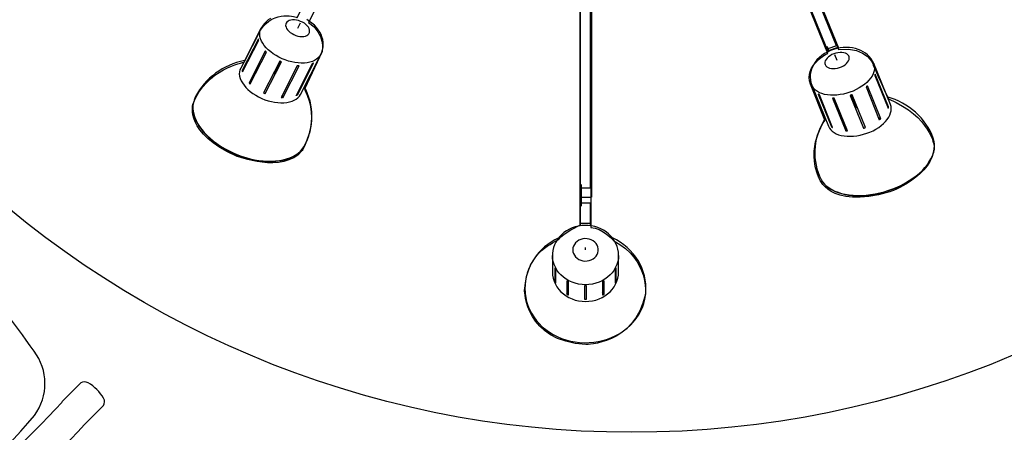
# Model space of a CAD drawing. Units: millimetres. Extents: x 3755 to 46812, y 126 to 26748.
# Drawn here: x 7641 to 7722, y 11240 to 11273 of the extents above; entities that cross this region are included whole.
import ezdxf

# ---------------------------------------------------------------- set-up
doc = ezdxf.new("R2010")
doc.units = ezdxf.units.MM
doc.header["$LTSCALE"] = 100
doc.linetypes.add('DASHED', pattern=[0.75, 0.5, -0.25])
for name, color, linetype in [('isprekidana', 1, 'DASHED'), ('izgled', 2, 'Continuous'), ('rasveta', 6, 'Continuous'), ('srafura', 251, 'Continuous'), ('srafura zidovi', 251, 'Continuous'), ('zid demit', 181, 'Continuous')]:
    doc.layers.add(name, color=color, linetype=linetype)

# ---------------------------------------------------------------- blocks, each defined once
blk = doc.blocks.new('A$C6C92538D')
for p, q in [((-24.315, -21.066), (-24.315, -18.883)), ((-21.695, -18.883), (-21.695, -21.066))]:
    blk.add_line(p, q)
for centre, radius, start, end in [((88.846, -14.443), 113.248, 168.91934, 182.24646), ((91.836, -14.8), 113.634, 168.96585, 182.059), ((-23.769, -20.962), 0.556, 190.80785, 256.2832), ((-23.005, -17.826), 3.784, 256.31039, 283.68961), ((-22.241, -20.962), 0.556, 283.7168, 349.19215)]:
    blk.add_arc(centre, radius, start, end)
for centre, major_axis, ratio, start_param, end_param in [((109.729, -19.026), (-130.336, 15.969), 0.713312, -0.14356, 0.14356), ((-16.577, -15.869), (-3.088, 3.088), 1, 0.935543, 2.222024), ((-0.451, 77.828), (8.063, 99.151), 0.952394, 3.04953, 3.233655)]:
    blk.add_ellipse(centre, major_axis=major_axis, ratio=ratio, start_param=start_param, end_param=end_param)
blk = doc.blocks.new('A$C779A45E1')
for p, q in [((23.08, -60.93), (13.21, -36.68)), ((24.14, -60.83), (14.19, -36.34)), ((14.42, -36.66), (24.31, -60.97)), ((-2.01, -75.01), (-2.01, -46.79)), ((-0.97, -75.37), (-0.97, -46.79)), ((-0.87, -47.87), (-0.87, -76.3)), ((-34.63, -59.06), (-36.7, -63.11)), ((-30.88, -59.04), (-30.6, -58.48)), ((-34.89, -60.13), (-36.54, -63.36)), ((-36.52, -63.49), (-34.86, -60.26)), ((23.28, -61.44), (23.08, -60.93)), ((23.38, -61.4), (23.18, -60.9)), ((24.14, -60.83), (23.27, -61.13)), ((23.34, -61.31), (24.31, -60.97)), ((-34.19, -61.37), (-35.85, -64.61)), ((-35.72, -64.73), (-34.07, -61.5)), ((-30.6, -65.79), (-28.52, -61.74)), ((24.2, -62.34), (23.97, -61.76)), ((-32.72, -62.4), (-34.37, -65.64)), ((-34.19, -65.71), (-32.53, -62.48)), ((-32.63, -62.44), (-33.28, -63.72)), ((-30.93, -62.88), (-32.58, -66.12)), ((-32.39, -66.13), (-30.74, -62.89)), ((-29.39, -62.66), (-31.04, -65.9)), ((-30.91, -65.83), (-29.26, -62.6)), ((29.64, -66.84), (27.94, -62.65)), ((-36.54, -63.36), (-36.45, -63.38)), ((-33.28, -63.49), (-33.28, -63.72)), ((-33.09, -63.58), (-33.28, -63.72)), ((28.06, -63.87), (29.42, -67.21)), ((29.46, -67.08), (28.09, -63.73)), ((-35.85, -64.61), (-35.62, -64.53)), ((21.62, -64.84), (23.32, -69.05)), ((27.16, -65.04), (28.51, -68.39)), ((28.66, -68.28), (27.3, -64.92)), ((-41.3, -66.02), (-41.37, -66.17)), ((-32.39, -66.13), (-32.48, -65.91)), ((-30.91, -65.83), (-30.98, -65.77)), ((22.27, -65.77), (23.63, -69.12)), ((23.75, -69.19), (22.4, -65.84)), ((23.72, -66.17), (25.08, -69.52)), ((25.27, -69.52), (23.9, -66.17)), ((25.54, -65.91), (26.9, -69.25)), ((25.63, -65.87), (26.18, -67.19)), ((27.1, -69.19), (25.74, -65.83)), ((26, -67.04), (26.18, -67.19)), ((26.2, -66.97), (26.18, -67.19)), ((29.46, -67.08), (29.37, -67.09)), ((28.66, -68.28), (28.44, -68.18)), ((23.63, -69.12), (23.71, -69.06)), ((25.08, -69.52), (25.19, -69.32)), ((22.4, -74.13), (22.46, -74.28)), ((-2.01, -77.21), (-2.01, -75.01)), ((-1.91, -77.21), (-1.91, -75.01)), ((-0.97, -75.37), (-1.91, -75.37)), ((-1.91, -76.3), (-0.87, -76.3)), ((-2.01, -78.96), (-2.01, -77.21)), ((-1.91, -76.87), (-0.97, -76.87)), ((-0.97, -78.96), (-0.97, -76.87)), ((-2.01, -79.21), (-2.01, -78.96)), ((-0.97, -78.96), (-2.01, -78.96)), ((-0.97, -79.21), (-0.97, -78.96)), ((-1.49, -81.66), (-1.49, -81.44)), ((-4.87, -82.24), (-4.87, -83.95)), ((1.89, -83.95), (1.89, -82.24)), ((-4.61, -83.52), (-4.61, -84.88)), ((-4.52, -85.05), (-4.52, -83.68)), ((1.54, -83.68), (1.54, -85.05)), ((1.63, -84.88), (1.63, -83.52)), ((-4.61, -84.88), (-4.52, -84.85)), ((-3.4, -84.82), (-3.4, -86.18)), ((-3.23, -86.29), (-3.23, -84.92)), ((-1.6, -85.34), (-1.6, -86.71)), ((-1.39, -86.71), (-1.39, -85.34)), ((0.25, -84.92), (0.25, -86.29)), ((0.42, -86.18), (0.42, -84.82)), ((1.63, -84.88), (1.54, -84.85)), ((-7.67, -85.65), (-7.66, -86.01)), ((-3.4, -86.18), (-3.23, -85.94)), ((0.42, -86.18), (0.25, -85.94))]:
    blk.add_line(p, q)
for points in [[(-28.52, -61.73), (-28.42, -61.49), (-28.34, -61.23), (-28.29, -60.97), (-28.27, -60.71), (-28.29, -60.45), (-28.33, -60.19), (-28.4, -59.92), (-28.5, -59.68), (-28.63, -59.43), (-28.78, -59.19), (-28.97, -58.96), (-29.18, -58.73), (-29.42, -58.53), (-29.68, -58.34), (-29.96, -58.16)], [(-33.65, -58.04), (-33.88, -58.18), (-34.11, -58.38), (-34.31, -58.59), (-34.49, -58.82), (-34.63, -59.06)], [(-32.05, -58.52), (-32.1, -58.64), (-32.11, -58.77), (-32.07, -58.92), (-32.01, -59.06), (-31.92, -59.2), (-31.79, -59.34), (-31.64, -59.47), (-31.46, -59.59), (-31.28, -59.69), (-31.08, -59.77), (-30.87, -59.84), (-30.66, -59.87), (-30.46, -59.88), (-30.27, -59.88), (-30.1, -59.84), (-29.95, -59.79), (-29.83, -59.7), (-29.74, -59.61), (-29.68, -59.49), (-29.66, -59.36), (-29.67, -59.23), (-29.71, -59.08), (-29.79, -58.94), (-29.9, -58.79), (-30.04, -58.66), (-30.2, -58.53), (-30.38, -58.42), (-30.58, -58.34), (-30.79, -58.26), (-31, -58.21), (-31.2, -58.18), (-31.4, -58.18), (-31.57, -58.21), (-31.74, -58.25), (-31.87, -58.32), (-31.98, -58.41), (-32.05, -58.52)], [(-28.52, -61.73), (-28.52, -61.74), (-28.64, -61.91), (-28.78, -62.07), (-28.95, -62.21), (-29.15, -62.33), (-29.38, -62.43), (-29.64, -62.51), (-29.91, -62.56), (-30.2, -62.6), (-30.51, -62.6), (-30.83, -62.58), (-31.16, -62.54), (-31.49, -62.48), (-31.82, -62.39), (-32.15, -62.28), (-32.48, -62.15), (-32.79, -62.01), (-33.09, -61.83), (-33.38, -61.65), (-33.64, -61.46), (-33.88, -61.25), (-34.1, -61.03), (-34.29, -60.8), (-34.44, -60.57), (-34.58, -60.35), (-34.67, -60.12), (-34.73, -59.88), (-34.76, -59.66), (-34.75, -59.45), (-34.71, -59.25), (-34.63, -59.06)], [(-34.86, -60.26), (-34.87, -60.25), (-34.87, -60.23), (-34.88, -60.21), (-34.88, -60.19), (-34.88, -60.18), (-34.88, -60.16), (-34.89, -60.15), (-34.89, -60.13)], [(27.94, -62.65), (27.83, -62.41), (27.68, -62.18), (27.51, -61.96), (27.32, -61.76), (27.1, -61.59), (26.87, -61.44), (26.62, -61.31), (26.35, -61.2), (26.07, -61.12), (25.78, -61.05), (25.47, -61.01), (25.15, -61.01), (24.82, -61.02), (24.5, -61.05), (24.17, -61.12), (23.85, -61.21), (23.53, -61.33), (23.22, -61.47), (22.93, -61.63), (22.65, -61.82), (22.4, -62.04), (22.15, -62.27), (21.97, -62.5), (21.81, -62.74), (21.68, -62.98), (21.58, -63.23), (21.51, -63.49), (21.46, -63.74), (21.45, -64.03), (21.47, -64.31), (21.53, -64.58), (21.62, -64.84)], [(-34.07, -61.5), (-34.08, -61.49), (-34.1, -61.47), (-34.11, -61.45), (-34.13, -61.44), (-34.15, -61.42), (-34.17, -61.41), (-34.18, -61.39), (-34.19, -61.37)], [(22.99, -62.76), (23.05, -62.87), (23.15, -62.97), (23.28, -63.05), (23.44, -63.11), (23.62, -63.15), (23.81, -63.16), (24.02, -63.15), (24.23, -63.11), (24.44, -63.06), (24.64, -62.98), (24.84, -62.88), (25.01, -62.78), (25.16, -62.65), (25.28, -62.52), (25.37, -62.38), (25.43, -62.24), (25.45, -62.11), (25.44, -61.97), (25.39, -61.85), (25.31, -61.75), (25.19, -61.66), (25.05, -61.59), (24.88, -61.54), (24.7, -61.52), (24.5, -61.52), (24.29, -61.54), (24.08, -61.59), (23.87, -61.65), (23.67, -61.74), (23.48, -61.85), (23.32, -61.96), (23.19, -62.09), (23.08, -62.23), (23, -62.37), (22.96, -62.5), (22.96, -62.63), (22.99, -62.76)], [(-36.7, -63.11), (-36.78, -63.3), (-36.83, -63.5), (-36.84, -63.71), (-36.81, -63.94), (-36.75, -64.17), (-36.65, -64.4), (-36.53, -64.63), (-36.36, -64.86), (-36.18, -65.09), (-35.96, -65.31), (-35.72, -65.51), (-35.45, -65.71), (-35.17, -65.89), (-34.87, -66.06), (-34.55, -66.21), (-34.23, -66.34), (-33.9, -66.45), (-33.57, -66.53), (-33.24, -66.6), (-32.91, -66.64), (-32.59, -66.66), (-32.28, -66.66), (-31.99, -66.62), (-31.71, -66.57), (-31.46, -66.48), (-31.23, -66.39), (-31.03, -66.27), (-30.85, -66.13), (-30.71, -65.97), (-30.6, -65.79), (-30.6, -65.79)], [(-32.53, -62.48), (-32.55, -62.47), (-32.57, -62.46), (-32.6, -62.45), (-32.63, -62.44), (-32.65, -62.43), (-32.67, -62.42), (-32.69, -62.41), (-32.72, -62.4)], [(-30.74, -62.89), (-30.76, -62.89), (-30.78, -62.89), (-30.81, -62.89), (-30.83, -62.88), (-30.85, -62.88), (-30.88, -62.88), (-30.9, -62.88), (-30.93, -62.88)], [(-29.26, -62.6), (-29.28, -62.61), (-29.29, -62.61), (-29.3, -62.63), (-29.32, -62.63), (-29.34, -62.64), (-29.35, -62.65), (-29.37, -62.65), (-29.39, -62.66)], [(27.94, -62.65), (27.94, -62.65), (28, -62.85), (28.02, -63.05), (28.01, -63.26), (27.97, -63.48), (27.88, -63.71), (27.77, -63.92), (27.62, -64.15), (27.44, -64.36), (27.23, -64.58), (27, -64.77), (26.74, -64.97), (26.45, -65.14), (26.16, -65.3), (25.84, -65.45), (25.52, -65.57), (25.18, -65.68), (24.85, -65.76), (24.5, -65.82), (24.17, -65.86), (23.84, -65.88), (23.52, -65.87), (23.21, -65.84), (22.92, -65.79), (22.66, -65.71), (22.41, -65.62), (22.19, -65.49), (22, -65.35), (21.84, -65.2), (21.71, -65.03), (21.62, -64.84)], [(-36.54, -63.36), (-36.54, -63.38), (-36.54, -63.39), (-36.54, -63.41), (-36.53, -63.43), (-36.53, -63.45), (-36.52, -63.46), (-36.52, -63.48), (-36.52, -63.49)], [(28.09, -63.73), (28.09, -63.75), (28.09, -63.77), (28.08, -63.78), (28.08, -63.8), (28.07, -63.82), (28.07, -63.83), (28.06, -63.85), (28.06, -63.87)], [(-35.85, -64.61), (-35.83, -64.62), (-35.82, -64.64), (-35.8, -64.66), (-35.79, -64.67), (-35.77, -64.69), (-35.76, -64.71), (-35.74, -64.72), (-35.72, -64.73)], [(27.3, -64.92), (27.28, -64.94), (27.26, -64.95), (27.25, -64.97), (27.23, -64.99), (27.21, -65), (27.19, -65.02), (27.18, -65.03), (27.16, -65.04)], [(-41.37, -66.17), (-41.46, -66.38), (-41.53, -66.65), (-41.58, -66.93), (-41.59, -67.22), (-41.59, -67.27)], [(-34.37, -65.64), (-34.35, -65.64), (-34.33, -65.66), (-34.3, -65.66), (-34.28, -65.68), (-34.26, -65.68), (-34.23, -65.7), (-34.21, -65.71), (-34.19, -65.71)], [(-32.58, -66.12), (-32.56, -66.12), (-32.54, -66.12), (-32.51, -66.12), (-32.49, -66.12), (-32.46, -66.12), (-32.44, -66.12), (-32.42, -66.12), (-32.39, -66.13)], [(-31.04, -65.9), (-31.02, -65.88), (-31.01, -65.88), (-30.99, -65.87), (-30.98, -65.86), (-30.96, -65.86), (-30.94, -65.85), (-30.93, -65.84), (-30.91, -65.83)], [(22.4, -65.84), (22.38, -65.83), (22.36, -65.82), (22.34, -65.81), (22.33, -65.8), (22.31, -65.8), (22.3, -65.79), (22.29, -65.77), (22.27, -65.77)], [(23.9, -66.17), (23.88, -66.17), (23.86, -66.17), (23.84, -66.17), (23.81, -66.17), (23.79, -66.17), (23.76, -66.17), (23.74, -66.17), (23.72, -66.17)], [(25.74, -65.83), (25.71, -65.84), (25.69, -65.85), (25.67, -65.86), (25.63, -65.87), (25.61, -65.88), (25.59, -65.88), (25.57, -65.89), (25.54, -65.91)], [(-41.59, -67.27), (-41.56, -67.52), (-41.49, -67.83), (-41.39, -68.14), (-41.26, -68.45), (-41.1, -68.76), (-40.9, -69.07), (-40.68, -69.39), (-40.42, -69.69), (-40.14, -69.99), (-39.83, -70.28), (-39.49, -70.56), (-39.13, -70.82), (-38.75, -71.08), (-38.36, -71.32), (-37.94, -71.53), (-37.53, -71.74), (-37.09, -71.93), (-36.65, -72.09), (-36.19, -72.24), (-35.74, -72.36), (-35.3, -72.46), (-34.84, -72.53), (-34.4, -72.58), (-33.97, -72.61), (-33.54, -72.62), (-33.13, -72.59), (-32.74, -72.55), (-32.36, -72.48), (-32.01, -72.39), (-31.67, -72.27), (-31.36, -72.13), (-31.08, -71.97), (-30.96, -71.89)], [(-41.59, -67.29), (-41.59, -67.31), (-41.56, -67.59), (-41.49, -67.88), (-41.4, -68.18), (-41.28, -68.48), (-41.12, -68.77), (-40.94, -69.07), (-40.73, -69.36), (-40.49, -69.65), (-40.23, -69.94), (-39.95, -70.21), (-39.64, -70.47), (-39.31, -70.73), (-38.97, -70.98), (-38.6, -71.21), (-38.23, -71.43), (-37.84, -71.64), (-37.43, -71.82), (-37.02, -71.99), (-36.6, -72.14), (-36.18, -72.27), (-35.76, -72.39), (-35.34, -72.49), (-34.91, -72.55), (-34.49, -72.6), (-34.08, -72.64), (-33.68, -72.64), (-33.29, -72.63), (-32.91, -72.59), (-32.55, -72.53), (-32.2, -72.46), (-31.87, -72.36), (-31.56, -72.24), (-31.28, -72.1), (-31.02, -71.94), (-30.98, -71.91)], [(23.32, -69.05), (23.42, -69.23), (23.55, -69.41), (23.71, -69.56), (23.9, -69.69), (24.12, -69.81), (24.36, -69.91), (24.63, -69.98), (24.92, -70.04), (25.22, -70.07), (25.54, -70.07), (25.88, -70.06), (26.21, -70.02), (26.55, -69.96), (26.89, -69.87), (27.23, -69.77), (27.55, -69.65), (27.87, -69.5), (28.16, -69.34), (28.45, -69.16), (28.7, -68.97), (28.94, -68.77), (29.15, -68.56), (29.33, -68.35), (29.48, -68.13), (29.6, -67.9), (29.67, -67.68), (29.72, -67.46), (29.73, -67.25), (29.71, -67.04), (29.64, -66.84), (29.64, -66.84)], [(29.42, -67.21), (29.43, -67.2), (29.43, -67.18), (29.44, -67.17), (29.44, -67.15), (29.45, -67.14), (29.45, -67.12), (29.45, -67.1), (29.46, -67.08)], [(28.51, -68.39), (28.54, -68.37), (28.56, -68.37), (28.57, -68.35), (28.59, -68.33), (28.61, -68.32), (28.62, -68.3), (28.65, -68.29), (28.66, -68.28)], [(23.63, -69.12), (23.65, -69.13), (23.66, -69.13), (23.67, -69.14), (23.69, -69.15), (23.71, -69.16), (23.72, -69.17), (23.74, -69.18), (23.75, -69.19)], [(26.9, -69.25), (26.92, -69.24), (26.95, -69.23), (26.98, -69.23), (27, -69.22), (27.03, -69.21), (27.05, -69.2), (27.07, -69.19), (27.1, -69.19)], [(25.08, -69.52), (25.1, -69.52), (25.13, -69.52), (25.15, -69.52), (25.17, -69.52), (25.2, -69.52), (25.22, -69.52), (25.25, -69.52), (25.27, -69.52)], [(34.14, -71.32), (34.16, -71.17), (34.16, -70.89), (34.12, -70.6), (34.05, -70.33), (34.02, -70.25)], [(-30.96, -71.89), (-30.83, -71.79), (-30.6, -71.6), (-30.41, -71.38), (-30.25, -71.15), (-30.21, -71.07)], [(23.16, -75.18), (23.38, -75.34), (23.66, -75.51), (23.97, -75.66), (24.3, -75.79), (24.66, -75.9), (25.04, -75.99), (25.44, -76.05), (25.85, -76.1), (26.28, -76.11), (26.73, -76.11), (27.17, -76.08), (27.63, -76.02), (28.09, -75.95), (28.55, -75.85), (29.01, -75.73), (29.47, -75.59), (29.91, -75.43), (30.35, -75.25), (30.77, -75.05), (31.18, -74.84), (31.57, -74.6), (31.94, -74.35), (32.29, -74.1), (32.61, -73.83), (32.91, -73.55), (33.17, -73.26), (33.42, -72.96), (33.62, -72.66), (33.79, -72.36), (33.94, -72.07), (34.04, -71.76), (34.12, -71.47), (34.14, -71.32)], [(23.18, -75.2), (23.19, -75.21), (23.44, -75.39), (23.71, -75.55), (24, -75.7), (24.31, -75.82), (24.65, -75.92), (25.01, -76.01), (25.38, -76.07), (25.77, -76.12), (26.17, -76.14), (26.59, -76.14), (27.01, -76.12), (27.44, -76.08), (27.87, -76.02), (28.3, -75.94), (28.73, -75.84), (29.16, -75.72), (29.59, -75.59), (30, -75.43), (30.41, -75.26), (30.81, -75.07), (31.19, -74.87), (31.56, -74.65), (31.91, -74.42), (32.24, -74.17), (32.55, -73.92), (32.83, -73.66), (33.09, -73.39), (33.33, -73.11), (33.54, -72.83), (33.72, -72.55), (33.87, -72.26), (33.99, -71.97), (34.08, -71.68), (34.14, -71.4), (34.14, -71.35)], [(22.46, -74.28), (22.56, -74.48), (22.71, -74.72), (22.91, -74.95), (23.13, -75.15), (23.16, -75.18)], [(1.88, -82.24), (1.89, -82.21), (1.87, -81.91), (1.81, -81.61), (1.73, -81.31), (1.62, -81.03), (1.47, -80.77), (1.3, -80.5), (1.09, -80.26), (0.87, -80.04), (0.62, -79.84), (0.35, -79.67), (0.07, -79.51), (-0.24, -79.39), (-0.55, -79.29), (-0.88, -79.22), (-1.21, -79.18), (-1.54, -79.17), (-1.87, -79.18), (-2.2, -79.24), (-2.53, -79.31), (-2.84, -79.42), (-3.14, -79.56), (-3.43, -79.72), (-3.69, -79.91), (-3.93, -80.12), (-4.16, -80.35), (-4.35, -80.6), (-4.51, -80.87), (-4.65, -81.15), (-4.75, -81.44), (-4.82, -81.73), (-4.86, -82.04), (-4.87, -82.24)], [(-2.79, -81.66), (-2.77, -81.86), (-2.72, -82.05), (-2.62, -82.22), (-2.5, -82.39), (-2.35, -82.52), (-2.17, -82.65), (-1.97, -82.73), (-1.77, -82.79), (-1.55, -82.81), (-1.32, -82.8), (-1.11, -82.76), (-0.9, -82.69), (-0.72, -82.59), (-0.55, -82.46), (-0.41, -82.3), (-0.3, -82.14), (-0.23, -81.96), (-0.19, -81.77), (-0.19, -81.57), (-0.23, -81.37), (-0.3, -81.19), (-0.41, -81.02), (-0.55, -80.88), (-0.72, -80.74), (-0.9, -80.64), (-1.11, -80.57), (-1.32, -80.53), (-1.55, -80.52), (-1.77, -80.55), (-1.97, -80.6), (-2.17, -80.68), (-2.35, -80.81), (-2.5, -80.94), (-2.62, -81.11), (-2.72, -81.28), (-2.77, -81.47), (-2.79, -81.66)], [(1.89, -82.24), (1.89, -82.24), (1.87, -82.55), (1.81, -82.86), (1.72, -83.17), (1.59, -83.45), (1.44, -83.73), (1.24, -84), (1.02, -84.23), (0.77, -84.45), (0.5, -84.65), (0.2, -84.82), (-0.11, -84.97), (-0.45, -85.08), (-0.79, -85.16), (-1.14, -85.2), (-1.49, -85.23), (-1.84, -85.2), (-2.19, -85.16), (-2.53, -85.08), (-2.86, -84.97), (-3.18, -84.82), (-3.48, -84.65), (-3.75, -84.45), (-4, -84.23), (-4.22, -84), (-4.42, -83.73), (-4.57, -83.45), (-4.7, -83.17), (-4.79, -82.86), (-4.85, -82.55), (-4.87, -82.24), (-4.87, -82.24)], [(-4.87, -83.95), (-4.85, -84.26), (-4.79, -84.57), (-4.7, -84.87), (-4.57, -85.17), (-4.42, -85.45), (-4.22, -85.7), (-4, -85.94), (-3.75, -86.17), (-3.48, -86.36), (-3.18, -86.53), (-2.86, -86.68), (-2.53, -86.79), (-2.19, -86.87), (-1.84, -86.92), (-1.49, -86.93), (-1.14, -86.92), (-0.79, -86.87), (-0.45, -86.79), (-0.11, -86.68), (0.2, -86.53), (0.5, -86.36), (0.77, -86.17), (1.02, -85.94), (1.24, -85.7), (1.44, -85.45), (1.59, -85.17), (1.72, -84.87), (1.81, -84.57), (1.87, -84.26), (1.89, -83.95)], [(-4.52, -83.68), (-4.53, -83.66), (-4.54, -83.64), (-4.55, -83.62), (-4.56, -83.61), (-4.57, -83.58), (-4.59, -83.56), (-4.59, -83.54), (-4.61, -83.52)], [(1.63, -83.52), (1.62, -83.54), (1.6, -83.56), (1.59, -83.58), (1.58, -83.61), (1.57, -83.62), (1.56, -83.64), (1.55, -83.66), (1.54, -83.68)], [(-4.61, -84.88), (-4.59, -84.91), (-4.59, -84.92), (-4.57, -84.94), (-4.56, -84.97), (-4.55, -84.98), (-4.54, -85), (-4.53, -85.03), (-4.52, -85.05)], [(-3.23, -84.92), (-3.25, -84.91), (-3.27, -84.89), (-3.3, -84.89), (-3.31, -84.87), (-3.34, -84.86), (-3.36, -84.85), (-3.38, -84.83), (-3.4, -84.82)], [(-1.39, -85.34), (-1.42, -85.34), (-1.44, -85.34), (-1.46, -85.34), (-1.49, -85.34), (-1.52, -85.34), (-1.54, -85.34), (-1.57, -85.34), (-1.6, -85.34)], [(0.42, -84.82), (0.4, -84.83), (0.38, -84.85), (0.36, -84.86), (0.34, -84.87), (0.31, -84.89), (0.29, -84.89), (0.27, -84.91), (0.25, -84.92)], [(1.54, -85.05), (1.55, -85.03), (1.56, -85), (1.57, -84.98), (1.58, -84.97), (1.59, -84.94), (1.6, -84.92), (1.62, -84.91), (1.63, -84.88)], [(-7.66, -86.01), (-7.65, -86.11), (-7.6, -86.53), (-7.5, -86.95), (-7.37, -87.35), (-7.21, -87.75), (-7.01, -88.14), (-6.78, -88.51), (-6.52, -88.86), (-6.22, -89.2), (-5.9, -89.51), (-5.55, -89.81), (-5.18, -90.07), (-4.78, -90.31), (-4.37, -90.52), (-3.93, -90.7), (-3.49, -90.85), (-3.03, -90.98), (-2.56, -91.06), (-2.09, -91.12), (-1.61, -91.15), (-1.13, -91.14), (-0.65, -91.1), (-0.18, -91.03), (0.28, -90.92), (0.74, -90.78), (1.17, -90.61), (1.6, -90.42), (2, -90.19), (2.39, -89.94), (2.75, -89.66), (3.09, -89.36), (3.39, -89.04), (3.67, -88.69), (3.92, -88.33), (4.14, -87.95), (4.32, -87.55), (4.47, -87.15), (4.57, -86.74), (4.65, -86.32), (4.68, -86.02)], [(-3.4, -86.18), (-3.38, -86.2), (-3.36, -86.21), (-3.34, -86.22), (-3.31, -86.24), (-3.3, -86.25), (-3.27, -86.26), (-3.25, -86.27), (-3.23, -86.29)], [(0.25, -86.29), (0.27, -86.27), (0.29, -86.26), (0.31, -86.25), (0.34, -86.24), (0.36, -86.22), (0.38, -86.21), (0.4, -86.2), (0.42, -86.18)], [(-1.6, -86.71), (-1.57, -86.71), (-1.54, -86.71), (-1.52, -86.71), (-1.49, -86.71), (-1.46, -86.71), (-1.44, -86.71), (-1.42, -86.71), (-1.39, -86.71)]]:
    blk.add_lwpolyline(points)
blk.add_open_spline([(76.54, -12.85), (76.54, -12.85), (72.31, -11.93), (72.31, -11.93), (72.31, -11.93), (70.01, -11.89), (69.13, -13.81), (69.13, -13.81), (20.47, -2.47), (20.47, -2.47), (20.47, -2.47), (20.87, 0.31), (20.19, 3.43), (20.19, 3.43), (69.9, 8.1), (69.9, 8.1), (69.9, 8.1), (70.73, 5.52), (73.03, 5.74), (73.03, 5.74), (76.93, 6.1), (76.93, 6.1), (76.93, 6.1), (79.14, 3.86), (82.92, 4.06), (82.92, 4.06), (86.62, 4.22), (86.2, 10.45), (86.2, 10.45), (85.7, 14.73), (82.54, 15.41), (82.54, 15.41), (79.08, 16.01), (76.33, 12.42), (76.33, 12.42), (72.35, 12), (72.35, 12), (72.35, 12), (69.97, 11.62), (69.71, 9.24), (69.71, 9.24), (19.88, 4.51), (19.88, 4.51), (19.88, 4.51), (18.47, 8.18), (17.1, 9.82), (17.1, 9.82), (62.65, 28.94), (62.65, 28.94), (62.65, 28.94), (64.15, 26.67), (66.43, 27.63), (66.43, 27.63), (70, 29.13), (70, 29.13), (70, 29.13), (73.32, 27.41), (76.54, 29.03), (76.54, 29.03), (79.83, 30.33), (77.28, 36.08), (77.28, 36.08), (75.49, 39.4), (72.67, 39.62), (72.67, 39.62), (68.67, 39.39), (67.25, 34.99), (67.25, 34.99), (63.7, 33.41), (63.7, 33.41), (63.7, 33.41), (61.44, 32.32), (62.07, 29.94), (62.07, 29.94), (16.41, 10.74), (16.41, 10.74), (16.41, 10.74), (14.24, 13.52), (11.19, 15.05), (11.19, 15.05), (34.51, 55.37), (34.51, 55.37), (34.51, 55.37), (35.42, 54.93), (36.35, 55.25), (36.46, 55.29), (36.48, 55.3), (36.54, 55.33), (37.43, 55.18), (40.87, 54.87), (42.77, 58.57), (42.77, 58.57), (45.1, 62.82), (39.64, 65.95), (39.64, 65.95), (35.53, 68.13), (31.91, 63.97), (31.91, 63.97), (29.5, 60.55), (32.26, 57.33), (32.26, 57.33), (33.01, 56.16), (33.6, 55.78), (33.6, 55.78), (10.13, 15.63), (10.13, 15.63), (10.13, 15.63), (6.9, 17.16), (4.13, 17.5), (4.13, 17.5), (14.83, 77.59), (14.83, 77.59), (14.83, 77.59), (16.41, 77.63), (17.39, 78.61), (17.39, 78.61), (20.5, 79.03), (21.55, 83.09), (21.55, 83.09), (22.38, 88.85), (15.58, 89.52), (15.58, 89.52), (11.24, 89.97), (9.51, 85.61), (9.51, 85.61), (8.17, 82.3), (11.6, 79.54), (11.6, 79.54), (12.31, 78.28), (13.73, 77.78), (13.73, 77.78), (2.94, 17.73), (2.94, 17.73), (2.94, 17.73), (-0.58, 17.96), (-3.42, 17.4), (-3.42, 17.4), (-13.94, 77.38), (-13.94, 77.38), (-13.94, 77.38), (-12.14, 77.92), (-11.87, 79.11), (-11.87, 79.11), (-7.9, 81.57), (-10.05, 86.22), (-10.05, 86.22), (-12.17, 89.99), (-16.87, 89.03), (-16.87, 89.03), (-22.03, 87.98), (-21.72, 83.11), (-21.72, 83.11), (-21.86, 80.08), (-17.55, 78.28), (-17.55, 78.28), (-16.34, 77.2), (-14.96, 77.2), (-14.96, 77.2), (-4.63, 17.1), (-4.63, 17.1), (-4.63, 17.1), (-7.07, 16.58), (-10.51, 14.5), (-10.51, 14.5), (-37.9, 53.27), (-37.9, 53.27), (-37.9, 53.27), (-35.68, 54.96), (-37.07, 56.93), (-37.07, 56.93), (-39.22, 59.96), (-39.22, 59.96), (-39.22, 59.96), (-37.83, 63.26), (-40.11, 65.96), (-40.11, 65.96), (-42.25, 68.64), (-47.26, 65.84), (-47.26, 65.84), (-50.83, 63.94), (-50.83, 60.87), (-50.83, 60.87), (-50.05, 57.25), (-45.07, 56.58), (-45.07, 56.58), (-42.85, 53.52), (-42.85, 53.52), (-42.85, 53.52), (-41.81, 51.65), (-38.93, 52.65), (-38.93, 52.65), (-11.53, 13.79), (-11.53, 13.79), (-11.53, 13.79), (-14.92, 11.11), (-15.88, 9.24), (-15.88, 9.24), (-58.76, 33.2), (-58.76, 33.2), (-58.76, 33.2), (-57.54, 35.5), (-59.96, 36.87), (-59.96, 36.87), (-63.13, 38.65), (-63.13, 38.65), (-63.13, 38.65), (-63.57, 42.24), (-67.24, 43.89), (-67.24, 43.89), (-69.84, 44.91), (-72.97, 40.98), (-72.97, 40.98), (-75.54, 37.43), (-74, 34.79), (-74, 34.79), (-72.05, 31.9), (-66.65, 33.29), (-66.65, 33.29), (-63.25, 31.42), (-63.25, 31.42), (-63.25, 31.42), (-61.32, 30.3), (-59.42, 32.2), (-59.42, 32.2), (-16.51, 8.24), (-16.51, 8.24), (-16.51, 8.24), (-18.67, 3.8), (-18.67, 2.12), (-18.67, 2.12), (-40.13, 0.46), (-40.13, 0.46), (-40.13, 0.46), (-68.69, -1.7), (-68.69, -1.7), (-68.69, -1.7), (-69.38, 0.84), (-71.76, 0.65), (-71.76, 0.65), (-75.68, 0.35), (-75.68, 0.35), (-75.68, 0.35), (-77.95, 2.78), (-81.8, 2.47), (-81.8, 2.47), (-84.66, 2.49), (-85.09, -2.52), (-85.09, -2.52), (-85.37, -7.08), (-81.93, -8.73), (-81.93, -8.73), (-78.33, -9.79), (-75.11, -5.88), (-75.11, -5.88), (-71.41, -5.57), (-71.41, -5.57), (-71.41, -5.57), (-69.3, -5.76), (-68.6, -2.94), (-68.6, -2.94), (-68.47, -2.81), (-68.47, -2.81), (-68.47, -2.81), (-18.7, 0.96), (-18.7, 0.96), (-18.7, 0.96), (-19.08, -2.3), (-18.18, -4.83), (-18.18, -4.83), (-63.64, -22.88), (-63.64, -22.88), (-63.64, -22.88), (-64.04, -22.02), (-64.99, -21.73), (-64.99, -21.73), (-67.48, -18.92), (-71.85, -20.44), (-71.85, -20.44), (-76.91, -22.4), (-74.98, -27.79), (-74.98, -27.79), (-72.99, -32.38), (-67.67, -31.19), (-67.67, -31.19), (-63.23, -30.16), (-63.23, -25.44), (-63.23, -25.44), (-62.97, -24.31), (-63.18, -23.76), (-63.18, -23.76), (-17.93, -5.98), (-17.93, -5.98), (-17.93, -5.98), (-16.35, -9.81), (-14.88, -11.29), (-14.88, -11.29), (-27.71, -24.17), (-27.71, -24.17), (-27.71, -24.17), (-29.19, -23.39), (-30.13, -23.67), (-30.13, -23.67), (-30.46, -23.73), (-30.46, -23.73), (-30.46, -23.73), (-33.72, -22.5), (-36.85, -25.63), (-36.85, -25.63), (-39.78, -29.15), (-36.8, -32.54), (-36.8, -32.54), (-33.15, -36.87), (-28.03, -33.58), (-28.03, -33.58), (-24.96, -31.44), (-26.15, -27.33), (-26.15, -27.33), (-26.06, -25.71), (-26.92, -24.85), (-26.92, -24.85), (-14.09, -12.2), (-14.09, -12.2), (-14.09, -12.2), (-11.65, -14.85), (-9.34, -15.95), (-9.34, -15.95), (-30.93, -57.95), (-30.93, -57.95), (-30.93, -57.95), (-33.3, -57.09), (-34.67, -59.23), (-34.67, -59.23), (-36.35, -62.51), (-36.35, -62.51), (-36.35, -62.51), (-40.25, -63.16), (-41.58, -66.82), (-41.58, -66.82), (-42.44, -69.78), (-37.12, -72.1), (-37.12, -72.1), (-32.38, -73.95), (-30.45, -71.55), (-30.45, -71.55), (-28.47, -68.52), (-30.18, -65.25), (-30.18, -65.25), (-28.38, -61.41), (-28.38, -61.41), (-28.38, -61.41), (-28.01, -59.61), (-29.77, -58.44), (-29.77, -58.44), (-8.26, -16.52), (-8.26, -16.52), (-8.26, -16.52), (-5.03, -18.11), (-2.05, -18.4), (-2.05, -18.4), (-2.05, -79.13), (-2.05, -79.13), (-2.05, -79.13), (-3.85, -80.02), (-4.19, -80.53), (-4.54, -81.02), (-7.45, -81.5), (-7.71, -85.82), (-7.71, -85.82), (-7.68, -91.03), (-1.45, -91.32), (-1.45, -91.32), (3.52, -91.4), (4.63, -86.18), (4.63, -86.18), (5.07, -82.73), (1.39, -80.73), (1.39, -80.73), (0.23, -79.39), (-0.95, -79.39), (-0.95, -79.39), (-0.8, -18.55), (-0.8, -18.55), (-0.8, -18.55), (2.04, -18.96), (5.58, -18.18), (5.58, -18.18), (23.24, -61.61), (23.24, -61.61), (23.24, -61.61), (20.74, -62.87), (21.49, -64.75), (21.49, -64.75), (22.96, -68.42), (22.96, -68.42), (22.96, -68.42), (20.94, -71.25), (22.35, -74.3), (22.35, -74.3), (23.28, -77.56), (29.55, -75.76), (29.55, -75.76), (34.11, -74.14), (34.11, -71.05), (34.11, -71.05), (33.76, -68.06), (29.46, -66.26), (29.46, -66.26), (28.51, -64.27), (27.9, -62.81), (27.9, -62.81), (27.37, -60.9), (24.36, -61.2), (24.36, -61.2), (6.79, -17.87), (6.79, -17.87), (6.79, -17.87), (10.35, -16.64), (12.46, -15.12), (12.46, -15.12), (45.94, -49.64), (45.94, -49.64), (45.94, -49.64), (43.97, -52.08), (45.71, -53.51), (45.71, -53.51), (48.33, -56.22), (48.33, -56.22), (48.33, -56.22), (47.5, -59.73), (50.35, -62.18), (50.35, -62.18), (52.93, -64.2), (57.33, -60.86), (57.33, -60.86), (60.59, -58), (59.95, -55.5), (59.95, -55.5), (59.01, -52.04), (53.49, -52.04), (53.49, -52.04), (50.74, -49.34), (50.74, -49.34), (50.74, -49.34), (49.11, -47.69), (46.85, -49.02), (46.85, -49.02), (13.51, -14.48), (13.51, -14.48), (13.51, -14.48), (16.27, -12.28), (17.42, -10.42), (17.42, -10.42), (31.23, -21.95), (31.23, -21.95), (31.23, -21.95), (30.3, -23.3), (30.74, -24.31), (30.74, -24.31), (29.69, -27.85), (32.6, -30.16), (32.6, -30.16), (37.21, -33.54), (41.07, -29.68), (41.07, -29.68), (44.49, -26.55), (41.68, -22.48), (41.68, -22.48), (38.99, -19.12), (34.6, -20.5), (34.6, -20.5), (32.78, -20.39), (32.01, -21.17), (32.01, -21.17), (18, -9.34), (18, -9.34), (18, -9.34), (20.04, -6.29), (20.33, -3.61), (20.33, -3.61), (68.83, -14.9), (68.83, -14.9), (68.83, -14.9), (68.45, -17.54), (70.89, -18.11), (70.89, -18.11), (74.7, -19), (74.7, -19), (74.7, -19), (75.68, -21.77), (79.75, -22.85), (79.75, -22.85), (83.16, -23.5), (84.97, -18.17), (84.97, -18.17), (86.2, -14.69), (83.8, -12.29), (83.8, -12.29), (80.92, -10.13), (76.54, -12.85)], degree=3, knots=[0, 0, 0, 0, 1, 1, 1, 2, 2, 2, 3, 3, 3, 4, 4, 4, 5, 5, 5, 6, 6, 6, 7, 7, 7, 8, 8, 8, 9, 9, 9, 10, 10, 10, 11, 11, 11, 12, 12, 12, 13, 13, 13, 14, 14, 14, 15, 15, 15, 16, 16, 16, 17, 17, 17, 18, 18, 18, 19, 19, 19, 20, 20, 20, 21, 21, 21, 22, 22, 22, 23, 23, 23, 24, 24, 24, 25, 25, 25, 26, 26, 26, 27, 27, 27, 28, 28, 28, 29, 29, 29, 30, 30, 30, 31, 31, 31, 32, 32, 32, 33, 33, 33, 34, 34, 34, 35, 35, 35, 36, 36, 36, 37, 37, 37, 38, 38, 38, 39, 39, 39, 40, 40, 40, 41, 41, 41, 42, 42, 42, 43, 43, 43, 44, 44, 44, 45, 45, 45, 46, 46, 46, 47, 47, 47, 48, 48, 48, 49, 49, 49, 50, 50, 50, 51, 51, 51, 52, 52, 52, 53, 53, 53, 54, 54, 54, 55, 55, 55, 56, 56, 56, 57, 57, 57, 58, 58, 58, 59, 59, 59, 60, 60, 60, 61, 61, 61, 62, 62, 62, 63, 63, 63, 64, 64, 64, 65, 65, 65, 66, 66, 66, 67, 67, 67, 68, 68, 68, 69, 69, 69, 70, 70, 70, 71, 71, 71, 72, 72, 72, 73, 73, 73, 74, 74, 74, 75, 75, 75, 76, 76, 76, 77, 77, 77, 78, 78, 78, 79, 79, 79, 80, 80, 80, 81, 81, 81, 82, 82, 82, 83, 83, 83, 84, 84, 84, 85, 85, 85, 86, 86, 86, 87, 87, 87, 88, 88, 88, 89, 89, 89, 90, 90, 90, 91, 91, 91, 92, 92, 92, 93, 93, 93, 94, 94, 94, 95, 95, 95, 96, 96, 96, 97, 97, 97, 98, 98, 98, 99, 99, 99, 100, 100, 100, 101, 101, 101, 102, 102, 102, 103, 103, 103, 104, 104, 104, 105, 105, 105, 106, 106, 106, 107, 107, 107, 108, 108, 108, 109, 109, 109, 110, 110, 110, 111, 111, 111, 112, 112, 112, 113, 113, 113, 114, 114, 114, 115, 115, 115, 116, 116, 116, 117, 117, 117, 118, 118, 118, 119, 119, 119, 120, 120, 120, 121, 121, 121, 122, 122, 122, 123, 123, 123, 124, 124, 124, 125, 125, 125, 126, 126, 126, 127, 127, 127, 128, 128, 128, 129, 129, 129, 130, 130, 130, 131, 131, 131, 132, 132, 132, 133, 133, 133, 134, 134, 134, 135, 135, 135, 136, 136, 136, 137, 137, 137, 138, 138, 138, 139, 139, 139, 140, 140, 140, 141, 141, 141, 142, 142, 142, 143, 143, 143, 144, 144, 144, 145, 145, 145, 146, 146, 146, 147, 147, 147, 148, 148, 148, 149, 149, 149, 150, 150, 150, 151, 151, 151, 152, 152, 152, 153, 153, 153, 154, 154, 154, 155, 155, 155, 156, 156, 156, 157, 157, 157, 158, 158, 158, 159, 159, 159, 160, 160, 160, 161, 161, 161, 162, 162, 162, 163, 163, 163, 164, 164, 164, 165, 165, 165, 166, 166, 166, 166])
for points in [[(-36.31, -62.34), (-38.5, -62.78), (-40.35, -64.14), (-41.3, -66.02)], [(-30.21, -71.07), (-29.16, -69.17), (-29.16, -66.91), (-30.21, -65.02)], [(34.02, -70.25), (33.27, -68.23), (31.53, -66.67), (29.32, -66.05)], [(23, -68.25), (21.81, -70.02), (21.59, -72.19), (22.4, -74.13)], [(-4.23, -80.45), (-6.35, -81.44), (-7.68, -83.45), (-7.67, -85.65)], [(4.67, -86.02), (4.85, -83.69), (3.5, -81.5), (1.26, -80.45)]]:
    blk.add_open_spline(points, degree=3)
blk = doc.blocks.new('A$C40943022')
at = {"layer": 'rasveta'}
blk.add_blockref('A$C779A45E1', (-0.85, 0.5), dxfattribs=at)

msp = doc.modelspace()

# ---------------------------------------------------------------- linework, layer by layer
at = {"layer": 'isprekidana', "color": 8}
for centre, radius in [((7691.077, 11320.155), 151), ((7691.077, 11320.155), 150.5), ((7691.077, 11320.155), 150), ((7691.077, 11319.5), 150)]:
    msp.add_circle(centre, radius, dxfattribs=at)
at = {"layer": 'izgled', "color": 8}
for radius in [163, 153, 148]:
    msp.add_circle((7691.077, 11319.5), radius, dxfattribs=at)
at = {"layer": 'srafura', "color": 8}
msp.add_circle((7691.077, 11319.5), 161, dxfattribs=at)
at = {"layer": 'srafura'}
msp.add_circle((7691.077, 11319.5), 80, dxfattribs=at)

# ---------------------------------------------------------------- block references
at = {"layer": 'srafura zidovi', "rotation": 134.9999999999999}
msp.add_blockref('A$C6C92538D', (7615.835, 11243.974), dxfattribs=at)
at = {"layer": 'zid demit', "xscale": 0.8, "yscale": 0.8, "zscale": 0.8}
msp.add_blockref('A$C40943022', (7689.177, 11319.334), dxfattribs=at)

doc.saveas('drawing.dxf')
